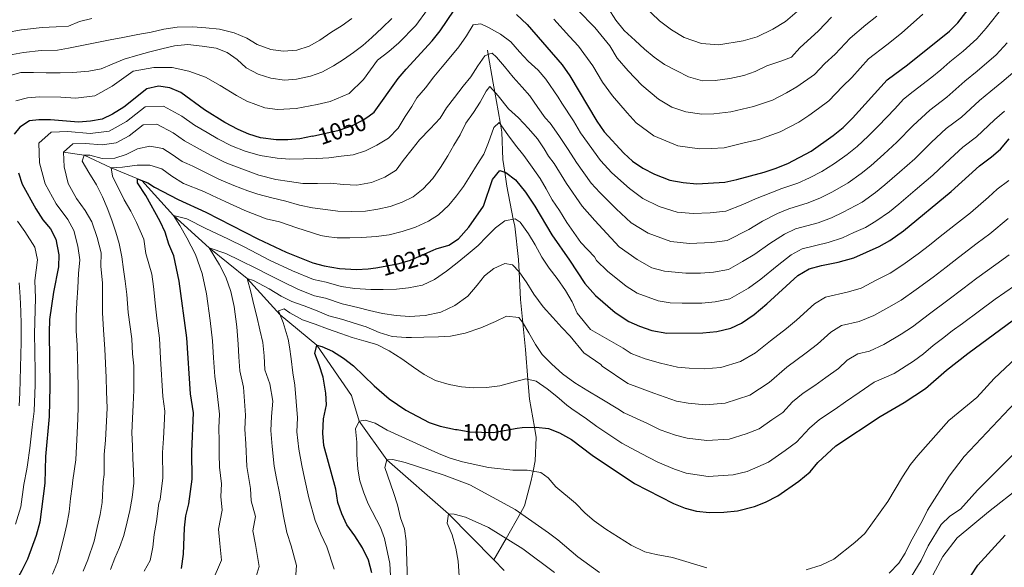
# Model space of a CAD drawing. Units: metres. Extents: x 634059 to 640944, y 4762133 to 4766896.
# Drawn here: x 637914 to 638333, y 4763362 to 4763595 of the extents above; entities that cross this region are included whole.
import ezdxf
from ezdxf.enums import TextEntityAlignment as Align

# ---------------------------------------------------------------- set-up
doc = ezdxf.new("R2010")
doc.units = ezdxf.units.M
doc.header["$MEASUREMENT"] = 0
doc.linetypes.add('DGN Style 3', pattern=[120.28534, 85.9181, -34.36724])
doc.linetypes.add('DGN Style 5', pattern=[60.14267, 25.77543, -34.36724])
for name, color, linetype, lineweight in [('Nivel 11', 7, 'Continuous', 0), ('Nivel 22', 7, 'Continuous', 0), ('Nivel 4', 7, 'Continuous', 0), ('Nivel 41', 7, 'Continuous', 0), ('Nivel 5', 7, 'Continuous', 0)]:
    doc.layers.add(name, color=color, linetype=linetype, lineweight=lineweight)
doc.styles.add('Style-Helvetica-Narrow-Oblique', font='txt')

msp = doc.modelspace()

# ---------------------------------------------------------------- linework, layer by layer
at = {"layer": 'Nivel 11', "color": 142, "linetype": 'DGN Style 3', "lineweight": 13}
for points in [[(638115.5, 4763365.43, 980.92), (638120.64, 4763374.52, 985), (638126.72, 4763385.28, 990), (638128.47, 4763388.38, 991), (638131.38, 4763399.19, 993.84), (638132.17, 4763403.15, 995), (638133.05, 4763407.51, 996.19), (638133.46, 4763417.49, 998.84), (638132.67, 4763421.91, 1000), (638130.55, 4763433.71, 1003.02), (638129.89, 4763442.19, 1005), (638128.89, 4763454.91, 1008.53), (638127.78, 4763466.24, 1010), (638126.81, 4763476.12, 1012.56), (638126.24, 4763487.89, 1015), (638125.98, 4763493.17, 1016.35), (638124.32, 4763507.31, 1020), (638123.73, 4763510.32, 1020), (638120.99, 4763524.35, 1025), (638120.12, 4763530.21, 1025), (638119.33, 4763535.58, 1027.08), (638118.91, 4763547.22, 1030), (638118.3, 4763550.58, 1030), (638117.25, 4763556.37, 1032.27), (638115.84, 4763564.26, 1035), (638115.17, 4763568.01, 1035.98), (638113.02, 4763580.22, 1040), (638112.68, 4763582.15, 1040.9)], [(637932.42, 4763538.78, 1040), (637941.21, 4763537.46, 1035), (637952.7, 4763532.11, 1030), (637965.63, 4763526.72, 1025), (637979.11, 4763511.86, 1020), (637994.36, 4763498.09, 1015), (638010.53, 4763485.02, 1010), (638024.55, 4763469.63, 1005), (638040.11, 4763456.76, 1000), (638054.92, 4763435.38, 998.02), (638058.08, 4763424.4, 995), (638069.88, 4763407.93, 990), (638096.13, 4763384.99, 985), (638115.5, 4763365.43, 980.92)], [(638115.5, 4763365.43, 980.92), (638119.9, 4763360.99, 980)]]:
    msp.add_polyline3d(points, dxfattribs=at)
at = {"layer": 'Nivel 22', "color": 30, "linetype": 'DGN Style 5', "lineweight": 30, "flags": 128}
for points, elevation in [([(638038.36, 4763545.6), (638049.61, 4763548.03), (638055.28, 4763550.02), (638059.74, 4763552.27), (638062.42, 4763554.15)], 1050), ([(638065.23, 4763489.58), (638067.6, 4763489.94), (638075.11, 4763491.48), (638079.92, 4763492.87), (638089.66, 4763497.09)], 1025), ([(638099.78, 4763420.82), (638105.16, 4763419.95), (638110.15, 4763419.68), (638115.21, 4763419.67), (638125.32, 4763421.39)], 1000)]:
    msp.add_lwpolyline(points, dxfattribs=dict(at, elevation=elevation))
at = {"layer": 'Nivel 4', "color": 30, "linetype": 'Continuous', "lineweight": 30, "flags": 128}
for points, elevation in [([(638125.07, 4763597.18), (638129.65, 4763592.95), (638144.44, 4763575.9), (638147.75, 4763571.15), (638159.32, 4763551.98), (638162.42, 4763547.33), (638170.72, 4763538.36), (638174.39, 4763534.97), (638178.83, 4763531.88), (638183.85, 4763529.38), (638190.37, 4763526.9), (638196.04, 4763525.86), (638201.82, 4763525.34), (638213.66, 4763526.03), (638218.85, 4763527.06), (638230.41, 4763530.18), (638235.14, 4763531.79), (638240.56, 4763533.97), (638250.43, 4763539.13), (638259.77, 4763545.83), (638264.01, 4763549.26), (638268.08, 4763553.2), (638282.74, 4763569.44), (638291.47, 4763575.92), (638309.26, 4763590.17), (638312.85, 4763593.65), (638323.45, 4763607.61)], 1050), ([(638062.42, 4763554.15), (638064.57, 4763555.67), (638074.79, 4763570.06), (638078.08, 4763574.04), (638089.2, 4763586.04), (638092.59, 4763590.28), (638098.53, 4763599.12)], 1050), ([(638038.36, 4763545.6), (638032.93, 4763544.43), (638027.86, 4763543.94), (638022.86, 4763543.95), (638016.2, 4763544.79), (638011.23, 4763546.42), (638006.65, 4763548.42), (638001.06, 4763551.39), (637992.38, 4763556.76), (637982.27, 4763564.12), (637977.64, 4763566.03), (637972.75, 4763566.82), (637967.88, 4763565.68), (637957.98, 4763557.85), (637953.27, 4763554.93), (637948.76, 4763552.77), (637943.84, 4763551.89), (637938.69, 4763551.53), (637926.85, 4763552.52), (637921.84, 4763552.52), (637917.96, 4763552.11), (637913.77, 4763549.38), (637911.45, 4763546.33)], 1050), ([(638089.66, 4763497.09), (638090.96, 4763497.65), (638096.25, 4763499.16), (638100.41, 4763501.94), (638104.8, 4763506.93), (638111.04, 4763515.74), (638114.9, 4763527.19), (638117.99, 4763530.96), (638120.59, 4763530.05), (638124.59, 4763527.02), (638128.89, 4763521.78), (638132.89, 4763515.82), (638140.07, 4763503.62), (638147.66, 4763492.88), (638154.19, 4763482.86), (638158.71, 4763477.81), (638167.12, 4763470.57), (638172.84, 4763466.82), (638177.41, 4763464.78), (638182.7, 4763463.01), (638189.05, 4763461.87), (638204.39, 4763461.91), (638210.31, 4763462.49), (638216.32, 4763464), (638220.86, 4763466.09), (638226.22, 4763469.72), (638231.58, 4763474.23), (638244.79, 4763486.28), (638249.55, 4763489.11), (638254.8, 4763490.56), (638261.9, 4763491.97), (638268.54, 4763493.9), (638279.36, 4763498.71), (638283.86, 4763501.24), (638289.74, 4763505.33), (638309.97, 4763522), (638322.01, 4763532.96), (638327.18, 4763536.76), (638330.96, 4763540.02), (638334.73, 4763544.36)], 1025), ([(637913.17, 4763529.92), (637914.72, 4763525.17), (637920.59, 4763514.62), (637923.61, 4763510.05), (637926.82, 4763506.17), (637929.08, 4763501.7), (637930.41, 4763495.07), (637930.27, 4763490.01), (637928.05, 4763479.18), (637926.46, 4763467.69), (637926.22, 4763462.14), (637926.54, 4763439.11), (637926.26, 4763426.37), (637924.74, 4763409.46), (637924.5, 4763398.06), (637922.25, 4763381.48), (637920.69, 4763375.9), (637916.99, 4763365.84), (637914.64, 4763360.98), (637906.1, 4763345.78)], 1050), ([(637982.61, 4763361.78), (637983.44, 4763367.89), (637983.86, 4763379.15), (637984.37, 4763384.12), (637985.74, 4763389.35), (637987.15, 4763399.71), (637986.99, 4763411.55), (637987.72, 4763427.93), (637986.34, 4763435.98), (637984.87, 4763459.87), (637981.53, 4763483.95), (637979.24, 4763494.74), (637977.22, 4763499.71), (637975.62, 4763504.79), (637973.46, 4763509.3), (637967.36, 4763520.31), (637963.86, 4763525.64), (637963.87, 4763527.45), (637968.18, 4763525.68), (637971.07, 4763523.88), (637981.2, 4763518.67), (637992.9, 4763513.27), (638015.04, 4763501.94), (638027.15, 4763496.23), (638038.42, 4763491.66), (638043.25, 4763490.37), (638049.77, 4763489.27), (638057.05, 4763488.92), (638062.04, 4763489.11)], 1025), ([(638062.04, 4763489.11), (638065.23, 4763489.58)], 1025), ([(638125.32, 4763421.39), (638127.54, 4763421.77), (638133.42, 4763421.93), (638138.72, 4763421.25), (638143.4, 4763419.5), (638148.46, 4763416.59), (638157.28, 4763409.93), (638175.33, 4763397.86), (638191.82, 4763389.47), (638196.78, 4763387.38), (638201.64, 4763386.21), (638207.13, 4763385.65), (638213.28, 4763385.77), (638219.07, 4763386.38), (638226.35, 4763388.18), (638230.99, 4763390.02), (638236.28, 4763392.7), (638245.17, 4763398.86), (638250, 4763402.88), (638253.3, 4763406.88), (638260.89, 4763413.99), (638279.83, 4763426.36), (638289.96, 4763432.32), (638299.11, 4763438.35), (638308.06, 4763446.1), (638317.07, 4763453.18), (638336.57, 4763467.47)], 1000), ([(638049.1, 4763389.9), (638048.22, 4763395.51), (638043.11, 4763414.02), (638042.64, 4763419.36), (638042.95, 4763425.4), (638044.25, 4763431.33), (638043.96, 4763436.32), (638042.78, 4763443.07), (638041.18, 4763448.35), (638039.26, 4763453.12), (638040.11, 4763456.76), (638042.25, 4763456.21), (638046.82, 4763454.2), (638051.48, 4763451.16), (638055.7, 4763447.99), (638064.49, 4763439.48), (638070.88, 4763433.97), (638078, 4763429.1), (638087.88, 4763423.91), (638092.67, 4763422.34), (638099.12, 4763420.93), (638099.78, 4763420.82)], 1000), ([(638063.57, 4763359.95), (638062.12, 4763365.33), (638059.63, 4763370.56), (638056.36, 4763375.73), (638052.88, 4763380.43), (638050.81, 4763384.98), (638049.1, 4763389.9)], 1000), ([(638262, 4763225.97), (638262.34, 4763226.74), (638269.98, 4763241.73), (638271.69, 4763247.05), (638275.38, 4763253.01), (638288.88, 4763277.48), (638297.41, 4763300.54), (638301.64, 4763313.12), (638304.76, 4763324), (638309.94, 4763336.69), (638313.99, 4763348.58), (638318.31, 4763358.65), (638321.39, 4763363.25), (638332.91, 4763376.04)], 975)]:
    msp.add_lwpolyline(points, dxfattribs=dict(at, elevation=elevation))
at = {"layer": 'Nivel 5', "color": 30, "linetype": 'Continuous', "lineweight": 0, "flags": 128}
for points, elevation in [([(637939.34, 4763492.96), (637938.54, 4763498.79), (637936.73, 4763505.42), (637934.23, 4763510.06), (637929.24, 4763516.82), (637924.55, 4763525.26), (637922.18, 4763534.16), (637921.93, 4763542.55), (637927.14, 4763547.17), (637934.25, 4763547.51), (637943.73, 4763546.71), (637951.78, 4763547.7), (637959.16, 4763551.77), (637967.07, 4763558.03), (637974.89, 4763558.31), (637982.69, 4763554.08), (637988.12, 4763550.18), (637993.55, 4763547.04), (637997.99, 4763544.43), (638003.9, 4763541.39), (638009.61, 4763539.14), (638016.07, 4763537.38), (638023.2, 4763536.14), (638028.66, 4763535.78), (638034.48, 4763535.84), (638040.15, 4763535.99), (638045.18, 4763536.4), (638050.48, 4763537.02), (638055.57, 4763537.64), (638060.8, 4763539.35), (638065.67, 4763541.69), (638070.68, 4763544.75), (638074.69, 4763548.89), (638077.71, 4763553.86), (638080.53, 4763558.2), (638082.68, 4763561.8), (638086.33, 4763566.05), (638089.98, 4763570.81), (638093.42, 4763575), (638097.12, 4763579.35), (638100.51, 4763583.48), (638103.74, 4763588.14), (638106.61, 4763592.79), (638109.88, 4763593.29), (638113.12, 4763591.76), (638118.24, 4763588.95), (638122.74, 4763585.56), (638126.42, 4763581.34), (638130.09, 4763577.37), (638134.23, 4763573.61), (638137.54, 4763569.74), (638142.76, 4763562.15), (638144.39, 4763559.5), (638149.32, 4763552.05), (638152.35, 4763547.01), (638160.75, 4763535.21), (638165.62, 4763529.96), (638173.14, 4763523.24), (638178.82, 4763519.07), (638185.72, 4763515.64), (638193.38, 4763513.29), (638200.26, 4763512.65), (638207.51, 4763513), (638214.19, 4763513.62), (638221.4, 4763516.5), (638226.73, 4763518.89), (638233.28, 4763521.4), (638238.02, 4763523.26), (638244.83, 4763525.57), (638249.7, 4763527.81), (638254.96, 4763530.49), (638260.36, 4763533.88), (638265.76, 4763537.73), (638269.93, 4763541.11), (638274.73, 4763545.53), (638279.14, 4763549.93), (638285.98, 4763557.21), (638289.67, 4763561.3), (638293.81, 4763564.53), (638301.73, 4763570.58), (638305.61, 4763573.74), (638309.48, 4763577.1), (638315.12, 4763581.68), (638320.97, 4763586.89), (638324.85, 4763591.44), (638332.07, 4763600.5)], 1045), ([(637978.58, 4763574.71), (637985.75, 4763573.18), (637992.78, 4763570.59), (637998.98, 4763567.12), (638005.92, 4763562.83), (638010.4, 4763560.45), (638018.04, 4763557.54), (638023.36, 4763556.87), (638031.41, 4763557.26), (638040.23, 4763559.05), (638045.75, 4763560.25), (638053.86, 4763563.63), (638060.04, 4763569.62), (638065.9, 4763577.86), (638070.72, 4763581.47), (638074.98, 4763585.15), (638082.27, 4763592.64), (638087.22, 4763599.35)], 1055), ([(638151.13, 4763599.15), (638158.39, 4763591.71), (638164.77, 4763583.89), (638167.86, 4763578.75), (638172.61, 4763573.28), (638178.43, 4763567.23), (638185.42, 4763561.26), (638191.1, 4763557.9), (638197.11, 4763555.88), (638203.98, 4763554.95), (638208.99, 4763555.01), (638216.21, 4763555.87), (638225.93, 4763558.1), (638234.01, 4763560.89), (638239.93, 4763563.99), (638244.31, 4763566.5), (638251.78, 4763571.8), (638256.23, 4763576.39), (638260.6, 4763580.43), (638266.97, 4763587.23), (638273.7, 4763592.85), (638278.39, 4763596.6)], 1060), ([(638164.1, 4763599.93), (638167.37, 4763594.82), (638170.89, 4763590.43), (638175.51, 4763586.16), (638179.54, 4763582.56), (638183.58, 4763579.12), (638187.97, 4763576.04), (638193.35, 4763573.28), (638198.26, 4763570.78), (638204.2, 4763569.02), (638209.55, 4763569.22), (638215.83, 4763570.06), (638221.8, 4763571.32), (638226.67, 4763573.08), (638231.53, 4763575.36), (638237.49, 4763577.44), (638242.05, 4763579.09), (638245.66, 4763583.07), (638253.52, 4763590.34), (638259.08, 4763596.13)], 1065), ([(638179.2, 4763600.91), (638185.9, 4763594.59), (638191.05, 4763590.8), (638196.46, 4763587.54), (638203.85, 4763584.87), (638211.17, 4763584.39), (638221.45, 4763586.02), (638227.46, 4763587.82), (638234.14, 4763590.96), (638239.55, 4763594.34), (638246.43, 4763600.24)], 1070), ([(637934.57, 4763592.35), (637939.21, 4763594.24), (637944.38, 4763595.61)], 1070), ([(637941.64, 4763584.3), (637947.3, 4763585.49), (637952.28, 4763586.48), (637957.68, 4763587.41), (637963.95, 4763588.77), (637969.66, 4763589.76), (637975, 4763591.05), (637980.71, 4763591.88), (637987.36, 4763591.95), (637992.87, 4763591.64), (637998.7, 4763590.96), (638005, 4763589.51), (638010.33, 4763587.22), (638014.72, 4763584.56), (638020.56, 4763582.33), (638025.82, 4763581.7), (638031.68, 4763582.12), (638036.81, 4763583.83), (638041.47, 4763586.37), (638046.06, 4763589.64), (638050.87, 4763592.64), (638055.05, 4763595.49)], 1065), ([(637943.09, 4763573.12), (637948.38, 4763574.21), (637953.09, 4763576.07), (637958.11, 4763578.25), (637963.97, 4763579.97), (637969.1, 4763581.31), (637974.24, 4763582.66), (637979.58, 4763583.96), (637985.29, 4763584.43), (637991.38, 4763583.81), (637997.26, 4763582.93), (638002, 4763581.15), (638006.29, 4763578.18), (638010.07, 4763574.63), (638012.84, 4763573.14), (638015.15, 4763571.82), (638020.62, 4763570.16), (638026.35, 4763569.27), (638031.44, 4763569.74), (638037.4, 4763571.09), (638042.22, 4763572.75), (638047.18, 4763575.5), (638051.47, 4763578.19), (638055.71, 4763581.03), (638059.78, 4763584.14), (638063.6, 4763587.5), (638067.98, 4763591.54), (638072.1, 4763595.53)], 1060), ([(638140.9, 4763595.23), (638147.66, 4763587.9), (638151.41, 4763583.81), (638157.55, 4763575.38), (638161.68, 4763568.53), (638165.96, 4763562.63), (638172.13, 4763555.44), (638176.05, 4763551.21), (638183.46, 4763545.64), (638193.74, 4763541.39), (638202.9, 4763540.15), (638207.9, 4763540.32), (638213.38, 4763540.64), (638221.39, 4763542.51), (638228.17, 4763544.14), (638237.28, 4763547.43), (638245.18, 4763551.56), (638249.4, 4763554.27), (638253.62, 4763557.3), (638257.9, 4763560.53), (638263.83, 4763566.65), (638267.69, 4763570.52), (638274.85, 4763578.34), (638282.58, 4763584.38), (638288.83, 4763589.38), (638297.96, 4763597.43)], 1055), ([(637908.07, 4763589.55), (637914.51, 4763590.77), (637923.24, 4763591.7), (637929.22, 4763592.04), (637934.57, 4763592.35)], 1070), ([(637907.59, 4763579.63), (637915.37, 4763581.1), (637922.89, 4763581.9), (637929.87, 4763582.06), (637934.54, 4763582.88), (637941.64, 4763584.3)], 1065), ([(637944.39, 4763509.14), (637941.64, 4763513.96), (637937.9, 4763519.03), (637934.38, 4763525.36), (637932.6, 4763532.49), (637932.42, 4763538.78), (637936.32, 4763542.24), (637941.65, 4763542.49), (637948.76, 4763541.9), (637954.8, 4763542.64), (637960.34, 4763545.69), (637966.27, 4763550.39), (637972.13, 4763550.6), (637979.06, 4763546.98), (637983.86, 4763543.61), (637990.46, 4763539.94), (637994.93, 4763537.46), (638001.15, 4763534.36), (638003.7, 4763533.31), (638015.48, 4763529), (638022.67, 4763527.15), (638028.5, 4763526.27), (638034.22, 4763525.49), (638040.46, 4763525.49), (638045.97, 4763525.6), (638051.48, 4763525.02), (638057.15, 4763524.66), (638063.38, 4763525.86), (638069.07, 4763528.1), (638073.93, 4763531.16), (638076.91, 4763535.19), (638080.71, 4763540.06), (638083.84, 4763544.04), (638088.37, 4763548.7), (638092.59, 4763553.21), (638095.3, 4763557.6), (638098.69, 4763562), (638102.39, 4763566.77), (638105.63, 4763570.8), (638108.6, 4763575.45), (638111.62, 4763579.69), (638113.37, 4763580.36), (638114.68, 4763580.86), (638116.52, 4763579.06), (638119.93, 4763575.14), (638123.66, 4763570.55), (638127.5, 4763566.43), (638130.75, 4763562.61), (638134.18, 4763557.71), (638137.23, 4763553.32), (638139.39, 4763551.1), (638143.14, 4763545.79), (638147.13, 4763539.92), (638150.64, 4763534.29), (638156.87, 4763525.5), (638160.52, 4763521.55), (638167.45, 4763514.6), (638173.79, 4763508.75), (638181.07, 4763504.37), (638190.71, 4763500.72), (638198.71, 4763499.96), (638208.21, 4763500.37), (638214.72, 4763501.22), (638223.94, 4763505.93), (638229.79, 4763509.41), (638236.16, 4763512.62), (638240.91, 4763514.72), (638249.1, 4763517.17), (638254.41, 4763519.33), (638259.5, 4763521.85), (638266.24, 4763525.72), (638271.75, 4763529.63), (638275.84, 4763532.96), (638281.37, 4763537.86), (638286.85, 4763542.94), (638293.82, 4763550.09), (638300.86, 4763556.64), (638308.09, 4763562.13), (638315.8, 4763568.92), (638320.98, 4763573.18), (638329.09, 4763580.13), (638333.83, 4763585.25)], 1040), ([(637912.15, 4763560.5), (637917.1, 4763561.77), (637922.19, 4763562.31), (637931.18, 4763562.09), (637937.66, 4763561.74), (637945.71, 4763562.72), (637953.09, 4763566.79), (637962, 4763573.16), (637970.85, 4763574.68), (637978.58, 4763574.71)], 1055), ([(637908.7, 4763570.98), (637914.2, 4763572.54), (637919.6, 4763572.59), (637924.96, 4763572.48), (637930.93, 4763572.49), (637936.28, 4763572.59), (637943.09, 4763573.12)], 1060), ([(637962.28, 4763437.62), (637962.33, 4763442.67), (637962.28, 4763447.97), (637961.67, 4763453), (637961.43, 4763459.48), (637959.92, 4763470.54), (637959.38, 4763478.18), (637958.6, 4763483.94), (637957.83, 4763488.92), (637957.2, 4763494.27), (637956.11, 4763499.87), (637954.66, 4763504.79), (637952.9, 4763509.82), (637950.98, 4763515.1), (637949.02, 4763519.71), (637946.47, 4763524.88), (637943.2, 4763530.15), (637940.35, 4763534.91), (637941.21, 4763537.46), (637943.55, 4763537.48), (637948.81, 4763535.98), (637954.21, 4763536.13), (637959.03, 4763537.68), (637963.9, 4763540.12), (637969.08, 4763541.26), (637974.6, 4763540.27), (637978.62, 4763537.81), (637982.86, 4763534.84), (637984.85, 4763533.97), (637987.38, 4763532.85), (637991.87, 4763530.5), (637998.4, 4763527.33), (638004.89, 4763524.51), (638010.78, 4763522.25), (638015.1, 4763520.94), (638021.04, 4763519.38), (638026.93, 4763517.88), (638032.77, 4763516.16), (638038.34, 4763515.02), (638043.8, 4763514.4), (638049.06, 4763513.72), (638054.93, 4763513.46), (638060.86, 4763513.72), (638066.04, 4763514.45), (638071.34, 4763515.64), (638076.41, 4763517.51), (638081.07, 4763519.78), (638085.4, 4763523.1), (638089.42, 4763527.5), (638092.75, 4763532.16), (638095.82, 4763537.12), (638098.48, 4763541.67), (638101.09, 4763546.06), (638103.59, 4763551.02), (638106.77, 4763555.63), (638109.59, 4763559.97), (638112.14, 4763564.67), (638113.68, 4763566.66), (638117.31, 4763562.64), (638121.72, 4763557.22), (638125.92, 4763553.26), (638130.17, 4763548.78), (638134.01, 4763544.39), (638136.8, 4763540.11), (638138.75, 4763537.06), (638141.05, 4763533.87), (638146.31, 4763525.43), (638152.98, 4763515.78), (638158.35, 4763509.72), (638161.76, 4763505.97), (638168.76, 4763498.44), (638176.42, 4763493.1), (638182.59, 4763489.63), (638188.04, 4763488.15), (638197.16, 4763487.27), (638203.36, 4763487.29), (638208.91, 4763487.75), (638215.26, 4763488.81), (638221.2, 4763492.24), (638226.49, 4763495.36), (638232.85, 4763499.93), (638239.04, 4763503.84), (638243.79, 4763506.18), (638253.36, 4763508.77), (638259.12, 4763510.86), (638264.03, 4763513.21), (638272.11, 4763517.56), (638277.75, 4763521.53), (638281.76, 4763524.81), (638288.02, 4763530.2), (638294.55, 4763535.96), (638301.67, 4763542.97), (638307.91, 4763548.75), (638314.45, 4763553.67), (638322.11, 4763560.73), (638326.84, 4763564.69), (638331.49, 4763568.48), (638337.21, 4763573.37)], 1035), ([(637975.45, 4763428.62), (637974.66, 4763434.96), (637973.68, 4763451), (637973.15, 4763459.68), (637972.04, 4763468.25), (637971.54, 4763473.32), (637970.65, 4763481.69), (637970, 4763486.91), (637967.39, 4763495.61), (637966.55, 4763501.83), (637963.36, 4763508.82), (637961.08, 4763513.63), (637958.23, 4763518.49), (637953.15, 4763528.53), (637952.7, 4763532.11), (637957.53, 4763532.36), (637963.71, 4763533.15), (637969.16, 4763533.25), (637974.17, 4763531.68), (637978.51, 4763528.56), (637983.42, 4763525.38), (637992.14, 4763522.08), (637995.65, 4763520.3), (638001.12, 4763517.75), (638009.57, 4763513.94), (638018.62, 4763510.43), (638024.19, 4763509.15), (638031.64, 4763506.59), (638041.79, 4763503.33), (638044.1, 4763502.84), (638048.78, 4763502.36), (638054.14, 4763502.36), (638059.34, 4763502.46), (638065.36, 4763502.88), (638070.91, 4763503.56), (638076.46, 4763504.96), (638082.06, 4763506.88), (638087.6, 4763509.38), (638091.94, 4763512.12), (638096.26, 4763516.27), (638099.6, 4763520.14), (638102.58, 4763524.17), (638105.4, 4763528.62), (638108.32, 4763533.43), (638111.13, 4763537.82), (638113.16, 4763542.83), (638115.44, 4763549.29), (638117.76, 4763551.34), (638121.45, 4763546.13), (638124.66, 4763541.74), (638128.13, 4763537.3), (638131.76, 4763532.4), (638135.08, 4763527.6), (638137.67, 4763523.2), (638140.26, 4763518.44), (638143.32, 4763513.9), (638146.54, 4763508.89), (638149.44, 4763504.65), (638152.49, 4763500.42), (638158.32, 4763494.29), (638159.12, 4763492.66), (638163.74, 4763488.12), (638171.77, 4763481.84), (638176.35, 4763478.83), (638185.37, 4763475.58), (638190.45, 4763474.67), (638195.61, 4763474.57), (638203.87, 4763474.6), (638209.61, 4763475.12), (638215.79, 4763476.4), (638223.71, 4763480.98), (638229.04, 4763484.79), (638235.91, 4763490.45), (638241.91, 4763495.06), (638246.67, 4763497.65), (638257.63, 4763500.37), (638263.83, 4763502.38), (638268.57, 4763504.57), (638273.58, 4763506.79), (638277.99, 4763509.4), (638283.74, 4763513.43), (638287.68, 4763516.66), (638294.67, 4763522.53), (638302.26, 4763528.98), (638309.52, 4763535.85), (638314.96, 4763540.86), (638320.81, 4763545.21), (638328.42, 4763552.54), (638332.7, 4763556.2)], 1030), ([(637993.24, 4763478.52), (637991.42, 4763487.15), (637988.52, 4763495.18), (637984.85, 4763502.29), (637981.91, 4763507.6), (637979.11, 4763511.86), (637984.88, 4763510.45), (637992.98, 4763506.29), (638002.34, 4763501.97), (638009.46, 4763498.32), (638020.05, 4763492.9), (638029.74, 4763488.34), (638038.76, 4763484.68), (638044.17, 4763483.53), (638050.52, 4763481.61), (638056.25, 4763480.73), (638063.11, 4763480.38), (638068.42, 4763480.32), (638074.03, 4763480.48), (638079.11, 4763481.04), (638085.13, 4763482.24), (638090.2, 4763484.58), (638095.37, 4763488.16), (638099.91, 4763491.74), (638104.55, 4763495.52), (638108.78, 4763499.1), (638112.38, 4763502.77), (638116.09, 4763506.54), (638120.11, 4763509.6), (638124.47, 4763510.47), (638126.67, 4763509.03), (638130.14, 4763503.97), (638133, 4763499.32), (638135.85, 4763494.15), (638139.01, 4763489.5), (638142.38, 4763485.06), (638145.96, 4763480), (638148.71, 4763475.14), (638150.83, 4763470.38), (638156.62, 4763463.37), (638170.51, 4763455.39), (638173.8, 4763453.12), (638179.87, 4763450.89), (638186.31, 4763449.06), (638193.61, 4763447.4), (638198.6, 4763446.99), (638204.94, 4763446.66), (638212.06, 4763447.27), (638220.31, 4763449.74), (638226.69, 4763453.45), (638233.16, 4763458.57), (638239.96, 4763463.82), (638244.19, 4763467.35), (638251.8, 4763474.3), (638256.47, 4763477.07), (638266.35, 4763479.35), (638271.66, 4763480.9), (638278.3, 4763484.42), (638284.07, 4763487.29), (638289.49, 4763490.83), (638296.01, 4763495.49), (638300.71, 4763499.21), (638305.28, 4763502.84), (638313.12, 4763509.03), (638318.2, 4763513.02), (638325.83, 4763519.66), (638329.55, 4763523.05), (638334.46, 4763526.7)], 1020), ([(637911.97, 4763380.65), (637914.29, 4763387.95), (637915.5, 4763397.47), (637916.84, 4763404.08), (637917, 4763405.91), (637917.98, 4763412.99), (637919.04, 4763421.9), (637919.88, 4763428.66), (637920.28, 4763439.83), (637920.34, 4763445.13), (637920.21, 4763454.12), (637920.1, 4763461.53), (637920.42, 4763476.75), (637920.22, 4763484.24), (637921.31, 4763493.03), (637920.24, 4763498.34), (637915.86, 4763505.02), (637912.86, 4763509.48)], 1055), ([(637940.76, 4763360.69), (637942.74, 4763365.44), (637945.37, 4763373.47), (637946.67, 4763379.3), (637947.92, 4763384.72), (637948.86, 4763389.82), (637949.29, 4763398.66), (637949.62, 4763401.72), (637949.64, 4763410.3), (637950.17, 4763416.28), (637950.73, 4763424.44), (637950.91, 4763429.99), (637950.6, 4763437.03), (637950.52, 4763443.03), (637949.97, 4763454.95), (637949.4, 4763463.21), (637949, 4763470.5), (637948.9, 4763477.17), (637949.02, 4763483.05), (637948.32, 4763490.33), (637948.41, 4763495.92), (637946.66, 4763502.51), (637944.39, 4763509.14)], 1040), ([(638006.63, 4763457.17), (638006.14, 4763464.57), (638004.96, 4763473.08), (638003.59, 4763479.55), (638001.41, 4763485.58), (637998.67, 4763490.91), (637994.36, 4763498.09), (638001.36, 4763495.66), (638007.49, 4763492.65), (638014.45, 4763489.3), (638019.79, 4763486.56), (638025.07, 4763483.87), (638032.34, 4763480.44), (638039.1, 4763477.7), (638043.88, 4763476.66), (638050.97, 4763474.34), (638057.64, 4763472.74), (638062.54, 4763471.43), (638068.06, 4763470.24), (638073.89, 4763469.36), (638079.51, 4763468.89), (638086.26, 4763469.26), (638092.9, 4763470.78), (638098.9, 4763473.54), (638104.37, 4763477.54), (638108.28, 4763482.15), (638111.46, 4763486.23), (638115.49, 4763489.28), (638120.15, 4763491.41), (638123.37, 4763490.92), (638126.21, 4763487.93), (638129.48, 4763483.18), (638132.43, 4763478.42), (638136.43, 4763473.06), (638140.53, 4763468.42), (638144.31, 4763464.29), (638147.98, 4763460.48), (638153.76, 4763453.47), (638160.98, 4763448.44), (638161.48, 4763447.78), (638172.48, 4763440.44), (638183.56, 4763436.26), (638193.16, 4763432.92), (638198.14, 4763432.09), (638205.48, 4763431.41), (638213.81, 4763432.04), (638224.3, 4763435.48), (638232.52, 4763440.81), (638240.09, 4763447.42), (638248.33, 4763453.41), (638253.1, 4763457.1), (638258.8, 4763462.31), (638263.38, 4763465.02), (638270.79, 4763466.74), (638277.11, 4763469.27), (638283.51, 4763472.9), (638288.77, 4763475.88), (638295.11, 4763480.42), (638302.28, 4763485.65), (638307.82, 4763489.92), (638313.1, 4763494), (638321.06, 4763500.02), (638326.43, 4763504.05), (638334.3, 4763510.59)], 1015), ([(638017.72, 4763452.25), (638017.23, 4763457.8), (638015.93, 4763463.24), (638014.58, 4763468.84), (638013.39, 4763473.82), (638012.04, 4763479.42), (638010.53, 4763485.02), (638013.24, 4763484.27), (638019.88, 4763480.59), (638025, 4763477.57), (638029.49, 4763475.22), (638034.7, 4763473.4), (638040.34, 4763471.26), (638045.29, 4763469.23), (638051.23, 4763467.57), (638056.08, 4763466.11), (638061.19, 4763464.5), (638066.62, 4763462.05), (638072.24, 4763460.34), (638078.12, 4763459.98), (638080.41, 4763460), (638085.71, 4763460.05), (638091.84, 4763460.21), (638097.03, 4763460.57), (638103.26, 4763461.87), (638109.89, 4763464.12), (638116.21, 4763466.78), (638120.86, 4763469), (638126.06, 4763468.53), (638127.64, 4763466.46), (638130.39, 4763461.92), (638133.14, 4763457.06), (638135.98, 4763452.72), (638140.08, 4763448.6), (638144.69, 4763444.59), (638149.92, 4763440.69), (638155.46, 4763437.31), (638160.69, 4763434.24), (638168.95, 4763429.22), (638170.72, 4763427.99), (638171.16, 4763427.76), (638180.82, 4763423.46), (638186.17, 4763420.74), (638192.72, 4763418.43), (638197.69, 4763417.19), (638206.03, 4763416.15), (638215.56, 4763416.82), (638222.72, 4763419.01), (638228.3, 4763421.22), (638233.63, 4763424.92), (638238.34, 4763428.17), (638242.51, 4763432.62), (638247.02, 4763436.28), (638252.04, 4763439.56), (638256.7, 4763443), (638262.01, 4763446.86), (638265.81, 4763450.33), (638270.3, 4763452.98), (638275.24, 4763454.12), (638281.39, 4763456.95), (638288.71, 4763461.38), (638293.48, 4763464.46), (638300.74, 4763470.01), (638308.56, 4763475.81), (638314.94, 4763480.63), (638320.92, 4763485.16), (638329.01, 4763491.01), (638334.67, 4763495.07)], 1010), ([(637927.67, 4763359.33), (637929.8, 4763364.45), (637931.11, 4763369.4), (637932.56, 4763374.92), (637933.76, 4763380.49), (637934.8, 4763385.86), (637935.42, 4763391.58), (637936.05, 4763396.62), (637936.34, 4763399.28), (637937.56, 4763407.92), (637938.18, 4763419.51), (637938.49, 4763425.4), (637938.64, 4763430.68), (637938.57, 4763438.07), (637938.46, 4763446.07), (637938.12, 4763456.93), (637937.81, 4763462.67), (637937.72, 4763469.1), (637938.02, 4763474.9), (637938.54, 4763481.11), (637938.69, 4763487.21), (637939.34, 4763492.96)], 1045), ([(637913.51, 4763430.95), (637913.8, 4763436.52), (637914.38, 4763457.99), (637914.42, 4763465.58), (637914.21, 4763470.98), (637913.94, 4763477.22), (637913.47, 4763483.19)], 1060), ([(638031.9, 4763425.9), (638031.32, 4763432.81), (638030.74, 4763439.66), (638029.96, 4763444.91), (638029.18, 4763450.93), (638028.45, 4763455.96), (638027.9, 4763459.28), (638025.81, 4763466.33), (638023.89, 4763471.36), (638026.27, 4763472.11), (638028.68, 4763470.47), (638034.06, 4763467.55), (638039.43, 4763465.68), (638044.7, 4763463.65), (638050.33, 4763461.68), (638055.23, 4763460.01), (638060.18, 4763458.49), (638065.6, 4763457.04), (638070.93, 4763454.38), (638076.26, 4763450.95), (638081.28, 4763447.36), (638085.78, 4763444.28), (638090.64, 4763441.68), (638096.37, 4763440.02), (638101.63, 4763438.97), (638106.63, 4763438.55), (638112.34, 4763438.71), (638118.05, 4763439.49), (638123.65, 4763441.05), (638128.99, 4763442.4), (638133.42, 4763441.35), (638138.18, 4763438.17), (638142.21, 4763434.94), (638146.46, 4763431.18), (638148.6, 4763429.69), (638154.82, 4763425.46), (638159.29, 4763422.14), (638169.85, 4763415.08), (638178.08, 4763410.66), (638185.21, 4763407.03), (638192.27, 4763403.95), (638197.24, 4763402.28), (638206.58, 4763400.9), (638217.32, 4763401.6), (638223.14, 4763403.04), (638232.29, 4763406.96), (638239.4, 4763411.89), (638244.17, 4763415.53), (638249.73, 4763421.46), (638253.95, 4763425.13), (638260.65, 4763429.51), (638265.07, 4763432.6), (638270.92, 4763436.61), (638277.22, 4763440.94), (638285.68, 4763444.64), (638293.91, 4763449.87), (638298.18, 4763453.04), (638302.32, 4763456.62), (638306.37, 4763459.6), (638310.43, 4763462.8), (638314.83, 4763465.98), (638322.05, 4763471.34), (638328.74, 4763476.32), (638336.96, 4763482)], 1005), ([(637995.61, 4763356.18), (637999.54, 4763365.3), (637998.82, 4763372.42), (637998.36, 4763378.46), (637999.86, 4763386.63), (637999.29, 4763392.44), (637999.54, 4763397.75), (637998.74, 4763404.92), (637998.66, 4763410.4), (637998.56, 4763415.95), (637998.49, 4763421.56), (637998.76, 4763427.42), (637997.63, 4763437.39), (637996.68, 4763443.4), (637996.19, 4763451.38), (637995.75, 4763458.52), (637994.82, 4763467.17), (637993.24, 4763478.52)], 1020), ([(638013.47, 4763355.52), (638015.63, 4763362.72), (638014.02, 4763371.96), (638012.86, 4763377.78), (638013.98, 4763383.9), (638012.17, 4763390.58), (638011.93, 4763395.78), (638010.4, 4763405.14), (638009.88, 4763414.78), (638009.53, 4763421.01), (638009.81, 4763426.92), (638008.92, 4763438.81), (638007.32, 4763445.83), (638006.96, 4763451.81), (638006.63, 4763457.17)], 1015), ([(638030.96, 4763355.28), (638031.52, 4763363.12), (638029.22, 4763371.49), (638027.36, 4763377.1), (638026.02, 4763384), (638024.32, 4763393.82), (638022.99, 4763400.08), (638022.06, 4763405.36), (638021.21, 4763413.62), (638020.57, 4763420.46), (638020.86, 4763426.41), (638021.46, 4763432.97), (638020.21, 4763440.23), (638018.09, 4763446.26), (638017.72, 4763452.25)], 1010), ([(638248.36, 4763361.3), (638254.68, 4763363.2), (638260.02, 4763365.83), (638269.05, 4763372.83), (638273.22, 4763376.72), (638283.02, 4763390.27), (638289.32, 4763400.82), (638292.75, 4763405.95), (638295.86, 4763409.86), (638309, 4763424.66), (638320.94, 4763434.53), (638328.28, 4763442.55), (638337.6, 4763451.27)], 995), ([(637952.33, 4763361.44), (637954.16, 4763366.14), (637956.14, 4763370.73), (637958.07, 4763375.84), (637959.42, 4763381.57), (637960.57, 4763386.47), (637961.61, 4763391.98), (637962.23, 4763398.12), (637962.18, 4763403.37), (637961.93, 4763408.52), (637961.72, 4763413.92), (637961.51, 4763419.48), (637961.66, 4763425.56), (637962.02, 4763431.38), (637962.28, 4763437.62)], 1035), ([(638283.68, 4763359.82), (638287.75, 4763364.12), (638290.48, 4763368.3), (638292.65, 4763373), (638297.82, 4763382.14), (638299.94, 4763386.66), (638309.12, 4763401.11), (638315.5, 4763409.44), (638339.58, 4763434.97)], 990), ([(637966.67, 4763360.7), (637969.28, 4763365.19), (637970.37, 4763370.81), (637971, 4763376.28), (637971.93, 4763381.74), (637972.9, 4763389.5), (637973.49, 4763391.09), (637974.64, 4763400.38), (637974.54, 4763411.14), (637974.89, 4763417.12), (637975.2, 4763422.51), (637975.45, 4763428.62)], 1030), ([(638047.54, 4763361.54), (638044.42, 4763371.03), (638041.86, 4763376.42), (638039.45, 4763382.21), (638036.71, 4763391.86), (638034.94, 4763400.2), (638033.72, 4763405.58), (638032.54, 4763412.45), (638031.61, 4763419.91), (638031.9, 4763425.9)], 1005), ([(638071.74, 4763353.47), (638071.21, 4763363.98), (638068.88, 4763374.5), (638067.27, 4763379.23), (638062.04, 4763389.35), (638060.09, 4763393.95), (638058.48, 4763399.04), (638057.61, 4763404.02), (638057.12, 4763410.3), (638057.22, 4763415.45), (638056.65, 4763421.21), (638058.08, 4763424.4), (638060.67, 4763424.84), (638064.89, 4763423.52), (638070.06, 4763420.56), (638091.83, 4763410.68), (638096.47, 4763408.81), (638102.07, 4763407.19), (638113.14, 4763404.74), (638123.49, 4763403.66), (638129.68, 4763403.6), (638135.41, 4763402.56), (638138.5, 4763400.3), (638141.79, 4763396.54), (638150.14, 4763389.52), (638154.28, 4763385.33), (638158.1, 4763382.11), (638163.03, 4763378.59), (638173.9, 4763371.79), (638179.64, 4763368.93), (638184.49, 4763367.73), (638191.51, 4763366.55), (638206.1, 4763362.04)], 995), ([(638078.73, 4763356.19), (638078.15, 4763373.6), (638077.48, 4763378.68), (638075.71, 4763383.36), (638074.43, 4763388.9), (638072.82, 4763394.08), (638069.03, 4763404.7), (638069.88, 4763407.93), (638072.48, 4763408.11), (638077.74, 4763406.91), (638094.26, 4763401.5), (638105.27, 4763397.34), (638124.5, 4763386.82), (638138.72, 4763377.02), (638142.73, 4763374.03), (638151.17, 4763366.74), (638160.34, 4763360.15)], 990), ([(638282.5, 4763341.09), (638297.18, 4763365.21), (638300.15, 4763371.45), (638305.73, 4763380.44), (638309.38, 4763384.01), (638313.98, 4763386.96), (638321.13, 4763395.09), (638336.04, 4763409.91)], 985), ([(638301.21, 4763357.19), (638306.38, 4763366.94), (638312.61, 4763374.82), (638325.86, 4763385.88), (638339.67, 4763396.62)], 980), ([(638100.64, 4763358.52), (638100.27, 4763364.86), (638099.28, 4763370.41), (638097.72, 4763376.12), (638095.65, 4763381.14), (638096.13, 4763384.99), (638098.57, 4763384.91), (638103.42, 4763383.68), (638113.11, 4763379.18), (638127.76, 4763370.11), (638141.18, 4763360.08)], 985)]:
    msp.add_lwpolyline(points, dxfattribs=dict(at, elevation=elevation))

# ---------------------------------------------------------------- texts
at = {"layer": 'Nivel 41', "color": 7, "linetype": 'Continuous', "lineweight": 0, "style": 'Style-Helvetica-Narrow-Oblique'}
for s, rotation, p in [('1050', 19.3026, (638050.87, 4763548.47, 1050)), ('1025', 16.164, (638077.78, 4763492.26, 1025)), ('1000', 359.864, (638112.54, 4763419.67, 1000))]:
    msp.add_text(s, height=7, rotation=rotation, dxfattribs=at).set_placement(p, align=Align.MIDDLE_CENTER)

doc.saveas('drawing.dxf')
